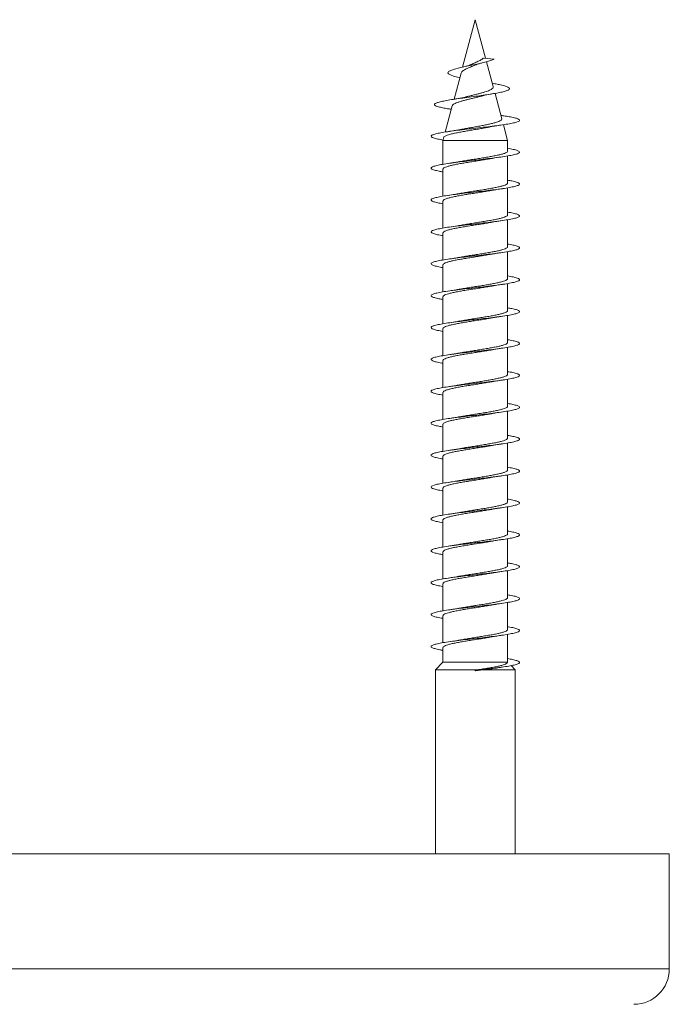
# Model space of a CAD drawing. Units: millimetres. Extents: x -315 to 612, y -41 to 292.
# Drawn here: x 447 to 484, y 237 to 292 of the extents above; entities that cross this region are included whole.
import ezdxf

# ---------------------------------------------------------------- set-up
doc = ezdxf.new("R2010")
doc.units = ezdxf.units.MM

msp = doc.modelspace()

# ---------------------------------------------------------------- linework, layer by layer
at = {"color": 7, "linetype": 'Continuous', "lineweight": 0}
for p, q in [((472.745, 292.269), (472.027, 289.591)), ((473.328, 290.093), (472.745, 292.269)), ((473.202, 290.106), (473.807, 290.044)), ((473.756, 288.495), (473.382, 289.893)), ((471.937, 289.252), (471.542, 287.778)), ((474.241, 286.683), (473.859, 288.11)), ((471.444, 287.412), (471.046, 285.929)), ((471.333, 287.222), (471.39, 287.213)), ((474.266, 286.856), (474.192, 286.868)), ((474.57, 285.458), (474.333, 286.342)), ((470.967, 285.632), (470.92, 285.458)), ((470.92, 285.458), (470.92, 284.108)), ((470.92, 285.458), (474.57, 285.458)), ((474.57, 284.854), (474.57, 285.458)), ((474.57, 283.053), (474.57, 284.579)), ((470.92, 283.834), (470.92, 282.309)), ((474.57, 281.254), (474.57, 282.78)), ((470.92, 282.034), (470.92, 280.508)), ((474.57, 279.454), (474.57, 280.98)), ((470.92, 280.234), (470.92, 278.708)), ((474.57, 277.653), (474.57, 279.18)), ((470.92, 278.434), (470.92, 276.908)), ((474.57, 275.854), (474.57, 277.379)), ((470.92, 276.634), (470.92, 275.109)), ((474.57, 274.054), (474.57, 275.58)), ((470.92, 274.834), (470.92, 273.308)), ((474.57, 272.253), (474.57, 273.78)), ((470.92, 273.034), (470.92, 271.508)), ((474.57, 270.454), (474.57, 271.979)), ((470.92, 271.234), (470.92, 269.708)), ((474.57, 268.653), (474.57, 270.179)), ((470.92, 269.434), (470.92, 267.909)), ((474.57, 266.854), (474.57, 268.38)), ((470.92, 267.634), (470.92, 266.108)), ((474.57, 265.054), (474.57, 266.58)), ((470.92, 265.834), (470.92, 264.308)), ((474.57, 263.253), (474.57, 264.779)), ((470.92, 264.034), (470.92, 262.508)), ((474.57, 261.454), (474.57, 262.979)), ((470.92, 262.234), (470.92, 260.709)), ((474.57, 259.654), (474.57, 261.18)), ((470.92, 260.434), (470.92, 258.908)), ((474.57, 257.853), (474.57, 259.38)), ((470.92, 258.634), (470.92, 257.108)), ((474.57, 256.054), (474.57, 257.579)), ((470.92, 256.834), (470.92, 256.015)), ((470.92, 256.015), (470.495, 255.577)), ((474.553, 256.015), (470.92, 256.015)), ((474.567, 256.054), (474.553, 256.015)), ((474.995, 255.577), (474.763, 255.815)), ((470.495, 255.577), (470.495, 245.201)), ((470.495, 255.577), (472.832, 255.577)), ((472.832, 255.577), (472.742, 255.566)), ((472.742, 255.566), (472.745, 255.544)), ((472.745, 255.544), (472.747, 255.522)), ((472.747, 255.522), (473.172, 255.577)), ((473.172, 255.577), (474.995, 255.577)), ((474.995, 245.201), (474.995, 255.577)), ((411.795, 245.201), (447.745, 245.201)), ((447.745, 245.201), (483.695, 245.201)), ((483.695, 238.701), (483.695, 245.201))]:
    msp.add_line(p, q, dxfattribs=at)
at = {"color": 8, "linetype": 'Continuous', "lineweight": 0}
for p, q in [((411.795, 238.701), (447.745, 238.701)), ((447.745, 238.701), (483.695, 238.701))]:
    msp.add_line(p, q, dxfattribs=at)
at = {"color": 7, "linetype": 'Continuous', "lineweight": 0, "flags": 128}
msp.add_lwpolyline([(471.87, 289.003), (471.742, 289.03), (471.515, 289.089), (471.339, 289.149), (471.232, 289.211), (471.195, 289.274), (471.24, 289.34), (471.364, 289.407), (471.566, 289.477), (471.846, 289.55), (472.173, 289.624), (472.548, 289.703), (472.925, 289.783), (473.284, 289.866), (473.498, 289.925), (473.672, 289.983), (473.807, 290.044), (473.807, 290.044)], dxfattribs=at)
at = {"color": 7, "linetype": 'Continuous', "lineweight": 0}
msp.add_arc((481.695, 238.701), 2, 270, 0, dxfattribs=at)
for points, knots in [([(473.202, 290.106), (473.191, 290.1), (473.173, 290.089), (473.134, 290.045), (473.068, 290.002), (472.932, 289.931), (472.746, 289.838), (472.563, 289.765), (472.478, 289.726), (472.464, 289.719)], [0, 0, 0, 0, 0.068144, 0.105732, 0.257736, 0.395001, 0.672494, 0.944914, 1, 1, 1, 1]), ([(471.947, 289.25), (471.954, 289.275), (471.972, 289.334), (472.118, 289.436), (472.339, 289.54), (472.57, 289.638), (472.71, 289.698), (472.764, 289.721)], [0, 0, 0, 0, 0.170816, 0.409987, 0.641327, 0.862811, 1, 1, 1, 1]), ([(472.464, 289.72), (472.462, 289.719), (472.423, 289.698), (472.29, 289.655), (472.127, 289.616), (472.036, 289.594)], [0, 0, 0, 0, 0.025181, 0.458683, 1, 1, 1, 1]), ([(472.765, 289.719), (472.771, 289.722), (472.807, 289.74), (472.91, 289.774), (473.029, 289.804), (473.092, 289.82)], [0, 0, 0, 0, 0.09409, 0.518365, 1, 1, 1, 1]), ([(471.343, 287.221), (471.268, 287.233), (471.074, 287.262), (470.826, 287.309), (470.606, 287.364), (470.469, 287.419), (470.418, 287.475), (470.458, 287.532), (470.59, 287.59), (470.812, 287.649), (471.116, 287.71), (471.491, 287.771), (471.922, 287.833), (472.391, 287.896), (472.857, 287.959), (473.297, 288.02), (473.693, 288.08), (474.047, 288.141), (474.337, 288.203), (474.548, 288.267), (474.67, 288.331), (474.687, 288.398), (474.598, 288.466), (474.401, 288.536), (474.135, 288.6), (473.896, 288.648), (473.759, 288.673), (473.714, 288.681)], [0, 0, 0, 0, 0.026526, 0.068241, 0.110217, 0.152324, 0.194657, 0.237288, 0.280099, 0.323134, 0.366507, 0.410117, 0.453986, 0.498219, 0.542808, 0.582726, 0.622864, 0.66332, 0.704444, 0.745276, 0.786677, 0.828894, 0.870882, 0.913706, 0.957106, 0.985906, 1, 1, 1, 1]), ([(473.743, 288.492), (473.75, 288.48), (473.776, 288.437), (473.713, 288.374), (473.608, 288.311), (473.497, 288.263), (473.363, 288.213), (473.208, 288.166), (473.035, 288.117), (472.851, 288.069), (472.658, 288.021), (472.465, 287.972), (472.322, 287.937), (472.251, 287.918), (472.239, 287.914)], [0, 0, 0, 0, 0.056491, 0.214432, 0.29613, 0.380158, 0.462659, 0.547442, 0.631594, 0.718078, 0.804428, 0.893179, 0.981094, 1, 1, 1, 1]), ([(471.448, 287.411), (471.451, 287.422), (471.457, 287.449), (471.512, 287.494), (471.605, 287.545), (471.734, 287.596), (471.889, 287.648), (472.07, 287.7), (472.264, 287.751), (472.473, 287.802), (472.682, 287.854), (472.882, 287.903), (473.003, 287.935), (473.059, 287.95)], [0, 0, 0, 0, 0.063367, 0.160652, 0.260847, 0.356594, 0.455266, 0.54877, 0.645064, 0.737129, 0.831984, 0.921859, 1, 1, 1, 1]), ([(472.238, 287.916), (472.215, 287.909), (472.153, 287.893), (472.049, 287.87), (471.951, 287.85), (471.866, 287.834), (471.767, 287.815), (471.629, 287.791), (471.518, 287.774), (471.457, 287.764)], [0, 0, 0, 0, 0.115708, 0.300144, 0.426516, 0.511425, 0.634276, 0.796545, 1, 1, 1, 1]), ([(473.06, 287.947), (473.129, 287.965), (473.334, 288.019), (473.597, 288.064), (473.771, 288.094)], [0, 0, 0, 0, 0.340293, 1, 1, 1, 1]), ([(470.926, 285.479), (470.875, 285.487), (470.697, 285.516), (470.481, 285.565), (470.295, 285.626), (470.227, 285.688), (470.272, 285.749), (470.433, 285.811), (470.698, 285.872), (471.058, 285.934), (471.495, 285.995), (471.99, 286.057), (472.52, 286.118), (473.059, 286.18), (473.585, 286.241), (474.072, 286.303), (474.498, 286.364), (474.843, 286.426), (475.093, 286.487), (475.233, 286.549), (475.26, 286.611), (475.17, 286.672), (474.971, 286.734), (474.685, 286.791), (474.439, 286.832), (474.29, 286.853), (474.26, 286.857)], [0, 0, 0, 0, 0.017483, 0.062123, 0.106763, 0.1514, 0.196038, 0.240675, 0.285314, 0.329951, 0.374594, 0.419241, 0.463888, 0.508539, 0.553199, 0.597865, 0.642537, 0.687208, 0.731881, 0.776542, 0.821197, 0.865851, 0.910515, 0.95517, 0.990879, 1, 1, 1, 1]), ([(470.973, 285.63), (470.973, 285.637), (470.974, 285.66), (471.032, 285.699), (471.14, 285.747), (471.3, 285.796), (471.497, 285.844), (471.732, 285.893), (471.99, 285.941), (472.27, 285.99), (472.557, 286.038), (472.848, 286.087), (473.127, 286.135), (473.341, 286.173), (473.448, 286.195), (473.476, 286.201)], [0, 0, 0, 0, 0.038604, 0.12495, 0.213868, 0.299009, 0.386685, 0.470632, 0.557087, 0.63984, 0.725062, 0.806633, 0.890635, 0.971007, 1, 1, 1, 1]), ([(474.239, 286.683), (474.241, 286.68), (474.252, 286.661), (474.233, 286.626), (474.179, 286.576), (474.078, 286.527), (473.938, 286.478), (473.763, 286.428), (473.553, 286.379), (473.319, 286.33), (473.063, 286.28), (472.795, 286.231), (472.519, 286.181), (472.249, 286.132), (472.069, 286.099), (471.988, 286.083), (471.987, 286.083)], [0, 0, 0, 0, 0.011127, 0.090663, 0.169283, 0.250115, 0.330042, 0.412221, 0.493448, 0.57696, 0.659472, 0.744306, 0.828121, 0.914285, 0.999389, 1, 1, 1, 1]), ([(473.477, 286.2), (473.481, 286.201), (473.549, 286.215), (473.707, 286.243), (473.964, 286.287), (474.163, 286.316), (474.27, 286.332)], [0, 0, 0, 0, 0.020232, 0.303057, 0.628715, 1, 1, 1, 1]), ([(471.987, 286.083), (471.933, 286.073), (471.798, 286.047), (471.544, 286.004), (471.334, 285.973), (471.223, 285.956)], [0, 0, 0, 0, 0.237625, 0.593197, 1, 1, 1, 1]), ([(470.92, 283.68), (470.842, 283.693), (470.642, 283.726), (470.422, 283.781), (470.267, 283.842), (470.227, 283.904), (470.303, 283.965), (470.491, 284.027), (470.783, 284.088), (471.165, 284.15), (471.619, 284.211), (472.125, 284.273), (472.66, 284.334), (473.198, 284.396), (473.715, 284.457), (474.189, 284.519), (474.595, 284.58), (474.917, 284.642), (475.139, 284.703), (475.251, 284.765), (475.248, 284.826), (475.129, 284.888), (474.908, 284.949), (474.682, 284.989), (474.57, 285.009)], [0, 0, 0, 0, 0.029287, 0.075594, 0.121897, 0.168196, 0.214488, 0.260774, 0.307055, 0.353333, 0.399607, 0.44588, 0.49215, 0.538421, 0.584686, 0.630957, 0.677226, 0.723501, 0.769774, 0.816054, 0.862335, 0.908623, 0.954915, 1, 1, 1, 1]), ([(474.564, 284.854), (474.564, 284.843), (474.565, 284.816), (474.506, 284.773), (474.395, 284.724), (474.235, 284.675), (474.03, 284.626), (473.791, 284.577), (473.518, 284.528), (473.226, 284.48), (472.917, 284.43), (472.605, 284.382), (472.296, 284.333), (472.042, 284.291), (471.901, 284.265), (471.852, 284.257)], [0, 0, 0, 0, 0.052475, 0.135593, 0.216372, 0.299493, 0.380266, 0.463386, 0.544157, 0.627288, 0.708053, 0.791179, 0.871953, 0.955069, 1, 1, 1, 1]), ([(473.655, 284.433), (473.673, 284.436), (473.856, 284.472), (474.073, 284.504), (474.269, 284.532)], [0, 0, 0, 0, 0.0987592, 1, 1, 1, 1]), ([(470.926, 283.834), (470.924, 283.839), (470.918, 283.861), (470.961, 283.899), (471.055, 283.948), (471.201, 283.997), (471.392, 284.046), (471.621, 284.095), (471.885, 284.144), (472.171, 284.193), (472.477, 284.242), (472.788, 284.291), (473.1, 284.34), (473.393, 284.387), (473.571, 284.419), (473.655, 284.434)], [0, 0, 0, 0, 0.026946, 0.109693, 0.190109, 0.272861, 0.353269, 0.436021, 0.516442, 0.599189, 0.679605, 0.762358, 0.842775, 0.925514, 1, 1, 1, 1]), ([(471.852, 284.258), (471.801, 284.248), (471.674, 284.225), (471.461, 284.192), (471.3, 284.168), (471.224, 284.157)], [0, 0, 0, 0, 0.265218, 0.656856, 1, 1, 1, 1]), ([(470.92, 281.879), (470.814, 281.898), (470.592, 281.937), (470.372, 281.996), (470.245, 282.058), (470.236, 282.119), (470.341, 282.181), (470.557, 282.242), (470.873, 282.304), (471.276, 282.365), (471.745, 282.427), (472.261, 282.489), (472.799, 282.55), (473.335, 282.612), (473.844, 282.673), (474.301, 282.735), (474.688, 282.796), (474.984, 282.858), (475.179, 282.919), (475.261, 282.981), (475.229, 283.042), (475.079, 283.104), (474.859, 283.159), (474.654, 283.194), (474.57, 283.208)], [0, 0, 0, 0, 0.042004, 0.088288, 0.134575, 0.180865, 0.227159, 0.273458, 0.319761, 0.366073, 0.41239, 0.458706, 0.505028, 0.551334, 0.597635, 0.643933, 0.690226, 0.736514, 0.782802, 0.829085, 0.875368, 0.92165, 0.967931, 1, 1, 1, 1]), ([(474.566, 283.053), (474.564, 283.039), (474.559, 283.009), (474.487, 282.963), (474.366, 282.914), (474.195, 282.865), (473.985, 282.816), (473.736, 282.767), (473.461, 282.718), (473.162, 282.669), (472.854, 282.621), (472.539, 282.571), (472.236, 282.523), (472.015, 282.487), (471.908, 282.467), (471.889, 282.463)], [0, 0, 0, 0, 0.0712751, 0.1529652, 0.237021, 0.3187114, 0.4027643, 0.4844548, 0.5685042, 0.6501934, 0.7342546, 0.8159306, 0.8999972, 0.9816811, 1, 1, 1, 1]), ([(470.923, 282.034), (470.922, 282.036), (470.914, 282.055), (470.949, 282.09), (471.03, 282.138), (471.168, 282.188), (471.348, 282.236), (471.572, 282.285), (471.827, 282.334), (472.112, 282.383), (472.412, 282.432), (472.725, 282.481), (473.036, 282.53), (473.338, 282.579), (473.537, 282.612), (473.626, 282.628), (473.627, 282.629)], [0, 0, 0, 0, 0.011456, 0.092562, 0.176017, 0.257125, 0.340583, 0.421685, 0.505147, 0.58625, 0.6697, 0.750812, 0.834264, 0.915368, 0.998825, 1, 1, 1, 1]), ([(471.889, 282.464), (471.877, 282.462), (471.786, 282.444), (471.566, 282.407), (471.343, 282.374), (471.222, 282.356)], [0, 0, 0, 0, 0.064278, 0.494367, 1, 1, 1, 1]), ([(473.627, 282.628), (473.653, 282.633), (473.755, 282.652), (473.968, 282.687), (474.166, 282.716), (474.271, 282.732)], [0, 0, 0, 0, 0.13678, 0.54615, 1, 1, 1, 1]), ([(470.92, 280.079), (470.898, 280.083), (470.744, 280.106), (470.539, 280.151), (470.326, 280.212), (470.233, 280.274), (470.252, 280.335), (470.387, 280.397), (470.629, 280.458), (470.97, 280.52), (471.391, 280.581), (471.875, 280.643), (472.398, 280.704), (472.938, 280.766), (473.469, 280.827), (473.966, 280.889), (474.408, 280.95), (474.773, 281.012), (475.045, 281.074), (475.211, 281.135), (475.264, 281.197), (475.201, 281.258), (475.022, 281.32), (474.806, 281.37), (474.625, 281.399), (474.57, 281.408)], [0, 0, 0, 0, 0.0075439, 0.0538525, 0.100158, 0.1464592, 0.1927594, 0.2390572, 0.2853548, 0.3316502, 0.3779476, 0.4242449, 0.4705444, 0.516849, 0.5631538, 0.6094672, 0.6557802, 0.7021001, 0.7484283, 0.7947627, 0.8410981, 0.8874253, 0.933747, 0.9800621, 1, 1, 1, 1]), ([(474.568, 281.254), (474.569, 281.252), (474.578, 281.235), (474.545, 281.202), (474.468, 281.153), (474.334, 281.104), (474.156, 281.055), (473.936, 281.006), (473.683, 280.957), (473.4, 280.908), (473.101, 280.859), (472.788, 280.81), (472.477, 280.762), (472.173, 280.712), (471.958, 280.677), (471.854, 280.657), (471.838, 280.654)], [0, 0, 0, 0, 0.005316, 0.08578, 0.168579, 0.249045, 0.331844, 0.412307, 0.495096, 0.575561, 0.658356, 0.738826, 0.821627, 0.902087, 0.98489, 1, 1, 1, 1]), ([(470.922, 280.234), (470.926, 280.249), (470.933, 280.281), (471.01, 280.328), (471.135, 280.377), (471.309, 280.426), (471.522, 280.475), (471.773, 280.524), (472.051, 280.573), (472.35, 280.622), (472.659, 280.671), (472.973, 280.72), (473.276, 280.769), (473.503, 280.806), (473.616, 280.827), (473.642, 280.832)], [0, 0, 0, 0, 0.076453, 0.157125, 0.240136, 0.320805, 0.40382, 0.484488, 0.567506, 0.648165, 0.731178, 0.811854, 0.894868, 0.975534, 1, 1, 1, 1]), ([(471.838, 280.655), (471.827, 280.653), (471.646, 280.617), (471.428, 280.586), (471.223, 280.556)], [0, 0, 0, 0, 0.0595619, 1, 1, 1, 1]), ([(473.642, 280.831), (473.688, 280.839), (473.882, 280.874), (474.101, 280.907), (474.269, 280.932)], [0, 0, 0, 0, 0.238181, 1, 1, 1, 1]), ([(470.92, 278.28), (470.868, 278.288), (470.689, 278.317), (470.473, 278.367), (470.291, 278.428), (470.226, 278.49), (470.276, 278.551), (470.439, 278.613), (470.709, 278.674), (471.072, 278.736), (471.512, 278.797), (472.008, 278.859), (472.538, 278.92), (473.078, 278.982), (473.602, 279.043), (474.087, 279.105), (474.51, 279.166), (474.853, 279.228), (475.098, 279.289), (475.236, 279.351), (475.258, 279.412), (475.168, 279.474), (474.958, 279.535), (474.751, 279.58), (474.594, 279.605), (474.57, 279.608)], [0, 0, 0, 0, 0.018802, 0.065125, 0.111452, 0.157786, 0.204122, 0.250458, 0.296784, 0.343104, 0.389418, 0.435729, 0.482032, 0.528337, 0.57464, 0.620937, 0.667239, 0.713538, 0.759836, 0.806138, 0.852441, 0.898749, 0.945058, 0.991372, 1, 1, 1, 1]), ([(470.925, 278.434), (470.926, 278.446), (470.927, 278.474), (470.991, 278.518), (471.105, 278.567), (471.269, 278.616), (471.476, 278.665), (471.718, 278.714), (471.993, 278.763), (472.287, 278.812), (472.596, 278.861), (472.908, 278.91), (473.216, 278.959), (473.462, 278.999), (473.595, 279.023), (473.637, 279.031)], [0, 0, 0, 0, 0.058577, 0.14171, 0.222499, 0.305631, 0.386425, 0.469565, 0.550349, 0.633487, 0.714279, 0.797417, 0.878206, 0.961342, 1, 1, 1, 1]), ([(474.565, 279.454), (474.566, 279.449), (474.574, 279.429), (474.534, 279.392), (474.444, 279.343), (474.302, 279.294), (474.113, 279.245), (473.887, 279.196), (473.625, 279.147), (473.341, 279.098), (473.036, 279.049), (472.725, 279), (472.413, 278.951), (472.118, 278.904), (471.94, 278.872), (471.855, 278.857)], [0, 0, 0, 0, 0.0210101, 0.1042574, 0.1851616, 0.2684123, 0.3493154, 0.4325658, 0.5134692, 0.5967131, 0.6776196, 0.7608661, 0.8417739, 0.9250099, 1, 1, 1, 1]), ([(473.637, 279.03), (473.657, 279.034), (473.755, 279.052), (473.964, 279.086), (474.163, 279.116), (474.269, 279.132)], [0, 0, 0, 0, 0.104329, 0.522742, 1, 1, 1, 1]), ([(471.855, 278.858), (471.845, 278.856), (471.752, 278.838), (471.545, 278.804), (471.336, 278.773), (471.224, 278.757)], [0, 0, 0, 0, 0.056058, 0.496235, 1, 1, 1, 1]), ([(470.92, 276.48), (470.839, 276.494), (470.636, 276.528), (470.416, 276.582), (470.263, 276.644), (470.228, 276.705), (470.307, 276.767), (470.499, 276.829), (470.793, 276.89), (471.178, 276.952), (471.634, 277.013), (472.142, 277.075), (472.677, 277.136), (473.215, 277.198), (473.732, 277.259), (474.203, 277.321), (474.608, 277.382), (474.926, 277.444), (475.145, 277.505), (475.252, 277.567), (475.246, 277.628), (475.122, 277.69), (474.902, 277.75), (474.678, 277.79), (474.57, 277.809)], [0, 0, 0, 0, 0.030847, 0.077125, 0.123403, 0.169682, 0.215964, 0.262248, 0.308536, 0.354826, 0.401125, 0.447424, 0.493734, 0.540047, 0.586368, 0.632673, 0.678976, 0.725275, 0.771566, 0.817853, 0.864138, 0.910419, 0.956699, 1, 1, 1, 1]), ([(474.563, 277.653), (474.565, 277.646), (474.569, 277.622), (474.519, 277.582), (474.419, 277.533), (474.266, 277.484), (474.071, 277.435), (473.835, 277.386), (473.57, 277.337), (473.278, 277.288), (472.974, 277.239), (472.659, 277.19), (472.352, 277.142), (472.081, 277.098), (471.928, 277.07), (471.864, 277.059)], [0, 0, 0, 0, 0.039144, 0.120226, 0.203665, 0.284747, 0.36818, 0.449263, 0.532706, 0.613777, 0.697221, 0.778295, 0.861729, 0.94281, 1, 1, 1, 1]), ([(473.641, 277.231), (473.66, 277.234), (473.76, 277.253), (473.967, 277.287), (474.165, 277.316), (474.271, 277.332)], [0, 0, 0, 0, 0.103997, 0.523093, 1, 1, 1, 1]), ([(470.927, 276.634), (470.925, 276.643), (470.922, 276.667), (470.974, 276.708), (471.077, 276.757), (471.232, 276.806), (471.429, 276.855), (471.667, 276.904), (471.933, 276.953), (472.226, 277.002), (472.531, 277.051), (472.845, 277.1), (473.153, 277.148), (473.424, 277.192), (473.577, 277.22), (473.641, 277.232)], [0, 0, 0, 0, 0.0428573, 0.123569, 0.2066161, 0.2873297, 0.3703856, 0.45109, 0.5341444, 0.6148524, 0.6978998, 0.7786094, 0.8616713, 0.9423722, 1, 1, 1, 1]), ([(471.864, 277.06), (471.841, 277.056), (471.739, 277.036), (471.526, 277.001), (471.326, 276.972), (471.222, 276.956)], [0, 0, 0, 0, 0.121617, 0.543799, 1, 1, 1, 1]), ([(470.92, 274.679), (470.811, 274.698), (470.586, 274.738), (470.365, 274.798), (470.243, 274.86), (470.237, 274.921), (470.347, 274.983), (470.566, 275.045), (470.886, 275.106), (471.29, 275.168), (471.762, 275.229), (472.278, 275.291), (472.816, 275.352), (473.351, 275.414), (473.858, 275.475), (474.314, 275.537), (474.698, 275.598), (474.993, 275.66), (475.183, 275.721), (475.262, 275.783), (475.226, 275.844), (475.073, 275.906), (474.852, 275.96), (474.65, 275.994), (474.57, 276.008)], [0, 0, 0, 0, 0.043785, 0.090079, 0.136368, 0.182654, 0.228935, 0.275214, 0.32149, 0.367762, 0.414035, 0.46031, 0.506585, 0.552862, 0.59914, 0.645423, 0.691706, 0.737996, 0.78429, 0.830591, 0.8769, 0.923212, 0.969521, 1, 1, 1, 1]), ([(474.564, 275.854), (474.564, 275.843), (474.564, 275.815), (474.503, 275.772), (474.391, 275.723), (474.23, 275.674), (474.024, 275.625), (473.784, 275.576), (473.511, 275.527), (473.218, 275.478), (472.908, 275.429), (472.597, 275.38), (472.288, 275.331), (472.051, 275.293), (471.927, 275.27), (471.894, 275.264)], [0, 0, 0, 0, 0.0553668, 0.1395445, 0.2213475, 0.3055304, 0.3873351, 0.4715097, 0.5533159, 0.6374893, 0.7192978, 0.8034807, 0.8852834, 0.9694735, 1, 1, 1, 1]), ([(470.925, 274.834), (470.924, 274.839), (470.917, 274.86), (470.959, 274.898), (471.052, 274.947), (471.196, 274.996), (471.386, 275.045), (471.614, 275.094), (471.877, 275.143), (472.163, 275.192), (472.469, 275.241), (472.779, 275.29), (473.091, 275.339), (473.379, 275.385), (473.55, 275.415), (473.628, 275.429)], [0, 0, 0, 0, 0.024961, 0.108373, 0.189433, 0.272846, 0.353915, 0.437326, 0.51839, 0.601795, 0.682862, 0.766273, 0.847343, 0.930752, 1, 1, 1, 1]), ([(471.894, 275.265), (471.883, 275.263), (471.794, 275.245), (471.572, 275.208), (471.346, 275.175), (471.224, 275.156)], [0, 0, 0, 0, 0.059356, 0.489536, 1, 1, 1, 1]), ([(473.628, 275.428), (473.656, 275.434), (473.76, 275.453), (473.973, 275.488), (474.167, 275.517), (474.268, 275.532)], [0, 0, 0, 0, 0.149273, 0.555784, 1, 1, 1, 1]), ([(470.92, 272.879), (470.895, 272.883), (470.738, 272.908), (470.53, 272.953), (470.322, 273.014), (470.231, 273.076), (470.255, 273.137), (470.392, 273.199), (470.639, 273.26), (470.982, 273.322), (471.407, 273.383), (471.892, 273.445), (472.417, 273.506), (472.957, 273.568), (473.487, 273.63), (473.983, 273.691), (474.421, 273.753), (474.784, 273.814), (475.052, 273.876), (475.215, 273.937), (475.263, 273.999), (475.198, 274.06), (475.014, 274.122), (474.8, 274.171), (474.621, 274.2), (474.57, 274.208)], [0, 0, 0, 0, 0.00883, 0.055141, 0.101455, 0.147774, 0.194098, 0.240431, 0.286768, 0.333107, 0.379436, 0.425761, 0.472081, 0.518397, 0.564706, 0.611014, 0.657318, 0.70362, 0.74992, 0.796222, 0.842522, 0.888824, 0.935126, 0.981433, 1, 1, 1, 1]), ([(474.567, 274.054), (474.564, 274.039), (474.558, 274.009), (474.484, 273.961), (474.362, 273.913), (474.19, 273.864), (473.979, 273.815), (473.729, 273.766), (473.453, 273.717), (473.154, 273.668), (472.846, 273.619), (472.531, 273.57), (472.228, 273.521), (471.998, 273.484), (471.884, 273.462), (471.856, 273.457)], [0, 0, 0, 0, 0.072757, 0.153633, 0.23686, 0.317734, 0.400955, 0.481832, 0.565058, 0.645933, 0.729154, 0.81003, 0.893259, 0.974126, 1, 1, 1, 1]), ([(470.923, 273.034), (470.922, 273.036), (470.913, 273.054), (470.947, 273.088), (471.027, 273.137), (471.163, 273.186), (471.343, 273.235), (471.566, 273.284), (471.82, 273.333), (472.104, 273.382), (472.404, 273.43), (472.716, 273.48), (473.028, 273.528), (473.33, 273.577), (473.538, 273.612), (473.635, 273.63), (473.645, 273.632)], [0, 0, 0, 0, 0.009208, 0.08985, 0.172829, 0.253466, 0.336444, 0.417087, 0.500071, 0.58071, 0.663676, 0.74433, 0.82731, 0.907941, 0.990926, 1, 1, 1, 1]), ([(471.856, 273.458), (471.845, 273.456), (471.751, 273.438), (471.543, 273.404), (471.335, 273.373), (471.223, 273.356)], [0, 0, 0, 0, 0.061712, 0.499595, 1, 1, 1, 1]), ([(473.645, 273.631), (473.695, 273.64), (473.888, 273.675), (474.108, 273.708), (474.27, 273.732)], [0, 0, 0, 0, 0.258302, 1, 1, 1, 1]), ([(470.92, 271.08), (470.864, 271.089), (470.681, 271.119), (470.466, 271.169), (470.287, 271.23), (470.227, 271.292), (470.279, 271.353), (470.447, 271.415), (470.719, 271.476), (471.084, 271.538), (471.526, 271.599), (472.024, 271.661), (472.555, 271.722), (473.094, 271.784), (473.618, 271.845), (474.102, 271.907), (474.523, 271.968), (474.862, 272.03), (475.105, 272.091), (475.238, 272.153), (475.257, 272.215), (475.162, 272.276), (474.949, 272.338), (474.743, 272.382), (474.59, 272.405), (474.57, 272.409)], [0, 0, 0, 0, 0.020354, 0.066651, 0.11295, 0.159246, 0.205543, 0.251839, 0.29814, 0.344439, 0.390744, 0.43705, 0.483364, 0.529681, 0.576006, 0.622335, 0.668669, 0.715, 0.761327, 0.807646, 0.85396, 0.900268, 0.946575, 0.992877, 1, 1, 1, 1]), ([(470.922, 271.234), (470.926, 271.249), (470.932, 271.28), (471.008, 271.327), (471.131, 271.376), (471.303, 271.425), (471.516, 271.474), (471.766, 271.523), (472.043, 271.572), (472.342, 271.621), (472.651, 271.669), (472.965, 271.719), (473.268, 271.767), (473.498, 271.805), (473.614, 271.827), (473.642, 271.832)], [0, 0, 0, 0, 0.0742592, 0.1549178, 0.2379175, 0.3185785, 0.4015772, 0.4822339, 0.5652256, 0.6458882, 0.7288903, 0.8095414, 0.8925422, 0.9731996, 1, 1, 1, 1]), ([(474.568, 272.253), (474.568, 272.252), (474.577, 272.234), (474.544, 272.2), (474.465, 272.152), (474.33, 272.102), (474.151, 272.054), (473.929, 272.005), (473.675, 271.956), (473.392, 271.907), (473.092, 271.858), (472.78, 271.809), (472.469, 271.76), (472.165, 271.711), (471.956, 271.677), (471.858, 271.658), (471.847, 271.656)], [0, 0, 0, 0, 0.0075126, 0.0881979, 0.1712218, 0.2519055, 0.3349226, 0.415608, 0.4986336, 0.5793137, 0.6623389, 0.7430183, 0.8260381, 0.9067223, 0.9897437, 1, 1, 1, 1]), ([(473.643, 271.831), (473.662, 271.835), (473.761, 271.853), (473.969, 271.887), (474.165, 271.916), (474.27, 271.932)], [0, 0, 0, 0, 0.104364, 0.523753, 1, 1, 1, 1]), ([(471.847, 271.657), (471.806, 271.649), (471.687, 271.628), (471.477, 271.594), (471.306, 271.569), (471.222, 271.556)], [0, 0, 0, 0, 0.21386, 0.618723, 1, 1, 1, 1]), ([(470.92, 269.28), (470.835, 269.294), (470.629, 269.329), (470.409, 269.385), (470.261, 269.446), (470.228, 269.508), (470.312, 269.569), (470.507, 269.631), (470.806, 269.692), (471.192, 269.754), (471.651, 269.815), (472.159, 269.877), (472.695, 269.938), (473.232, 270), (473.748, 270.061), (474.217, 270.123), (474.619, 270.184), (474.935, 270.246), (475.149, 270.307), (475.254, 270.369), (475.244, 270.43), (475.117, 270.492), (474.896, 270.551), (474.675, 270.59), (474.57, 270.609)], [0, 0, 0, 0, 0.0324265, 0.078747, 0.1250578, 0.171363, 0.2176609, 0.2639556, 0.3102463, 0.3565318, 0.4028175, 0.449098, 0.4953762, 0.5416586, 0.5879414, 0.6342225, 0.6805033, 0.7267894, 0.7730767, 0.8193697, 0.8656659, 0.9119701, 0.9582789, 1, 1, 1, 1]), ([(474.565, 270.454), (474.566, 270.449), (474.573, 270.428), (474.532, 270.391), (474.441, 270.341), (474.297, 270.293), (474.108, 270.244), (473.881, 270.195), (473.618, 270.146), (473.333, 270.097), (473.028, 270.048), (472.717, 269.999), (472.405, 269.95), (472.117, 269.903), (471.944, 269.873), (471.866, 269.859)], [0, 0, 0, 0, 0.023277, 0.106783, 0.187936, 0.27144, 0.352596, 0.436097, 0.517253, 0.600758, 0.681921, 0.765414, 0.846577, 0.930078, 1, 1, 1, 1]), ([(473.6, 270.023), (473.619, 270.027), (473.713, 270.045), (473.934, 270.082), (474.151, 270.114), (474.269, 270.132)], [0, 0, 0, 0, 0.098953, 0.510719, 1, 1, 1, 1]), ([(470.925, 269.434), (470.926, 269.445), (470.926, 269.473), (470.988, 269.517), (471.102, 269.566), (471.264, 269.615), (471.47, 269.664), (471.711, 269.713), (471.985, 269.762), (472.278, 269.81), (472.588, 269.86), (472.9, 269.908), (473.208, 269.957), (473.444, 269.996), (473.568, 270.018), (473.6, 270.024)], [0, 0, 0, 0, 0.0570112, 0.1410733, 0.2227623, 0.3068271, 0.3885196, 0.4725777, 0.5542697, 0.6383348, 0.7200265, 0.8040909, 0.8857798, 0.9698413, 1, 1, 1, 1]), ([(471.866, 269.86), (471.845, 269.856), (471.746, 269.837), (471.534, 269.803), (471.33, 269.772), (471.224, 269.757)], [0, 0, 0, 0, 0.109056, 0.534442, 1, 1, 1, 1]), ([(470.92, 267.479), (470.808, 267.499), (470.58, 267.539), (470.36, 267.6), (470.241, 267.662), (470.239, 267.723), (470.351, 267.785), (470.575, 267.846), (470.896, 267.908), (471.304, 267.969), (471.778, 268.031), (472.296, 268.093), (472.835, 268.154), (473.369, 268.216), (473.875, 268.277), (474.329, 268.339), (474.71, 268.4), (475, 268.462), (475.188, 268.523), (475.262, 268.585), (475.223, 268.646), (475.065, 268.708), (474.846, 268.762), (474.647, 268.795), (474.57, 268.808)], [0, 0, 0, 0, 0.045347, 0.09162, 0.137899, 0.184179, 0.230464, 0.276755, 0.323051, 0.369356, 0.415665, 0.461966, 0.508266, 0.554561, 0.60085, 0.647132, 0.693411, 0.739686, 0.785959, 0.832229, 0.8785, 0.924768, 0.971041, 1, 1, 1, 1]), ([(474.563, 268.653), (474.564, 268.645), (474.568, 268.621), (474.517, 268.58), (474.416, 268.531), (474.261, 268.482), (474.065, 268.434), (473.828, 268.385), (473.562, 268.336), (473.27, 268.287), (472.965, 268.238), (472.651, 268.189), (472.343, 268.14), (472.071, 268.096), (471.916, 268.068), (471.851, 268.056)], [0, 0, 0, 0, 0.041178, 0.12194, 0.205042, 0.285806, 0.368909, 0.449675, 0.532778, 0.613532, 0.696628, 0.777397, 0.860502, 0.94126, 1, 1, 1, 1]), ([(470.927, 267.634), (470.925, 267.642), (470.921, 267.666), (470.972, 267.707), (471.073, 267.756), (471.228, 267.805), (471.423, 267.854), (471.66, 267.903), (471.926, 267.951), (472.218, 268.001), (472.523, 268.049), (472.837, 268.098), (473.145, 268.147), (473.414, 268.191), (473.566, 268.218), (473.629, 268.229)], [0, 0, 0, 0, 0.0408117, 0.121805, 0.2051483, 0.2861493, 0.3694848, 0.4504894, 0.5338298, 0.6148159, 0.6981699, 0.7791603, 0.8624959, 0.9434948, 1, 1, 1, 1]), ([(471.851, 268.057), (471.839, 268.055), (471.746, 268.037), (471.538, 268.003), (471.332, 267.973), (471.222, 267.956)], [0, 0, 0, 0, 0.0619063, 0.5007389, 1, 1, 1, 1]), ([(473.629, 268.228), (473.66, 268.234), (473.767, 268.254), (473.98, 268.289), (474.171, 268.317), (474.27, 268.332)], [0, 0, 0, 0, 0.161664, 0.565027, 1, 1, 1, 1]), ([(470.92, 265.68), (470.891, 265.684), (470.73, 265.709), (470.522, 265.755), (470.316, 265.816), (470.23, 265.878), (470.257, 265.939), (470.4, 266.001), (470.649, 266.062), (470.995, 266.124), (471.421, 266.185), (471.908, 266.247), (472.433, 266.308), (472.973, 266.37), (473.502, 266.431), (473.997, 266.493), (474.434, 266.554), (474.793, 266.616), (475.059, 266.678), (475.218, 266.739), (475.263, 266.801), (475.193, 266.862), (475.007, 266.924), (474.792, 266.972), (474.617, 267), (474.57, 267.008)], [0, 0, 0, 0, 0.010347, 0.056658, 0.102969, 0.149275, 0.19558, 0.241882, 0.288185, 0.334485, 0.380791, 0.427096, 0.473404, 0.519715, 0.566029, 0.612346, 0.658675, 0.705004, 0.751341, 0.797682, 0.84402, 0.890349, 0.936672, 0.982989, 1, 1, 1, 1]), ([(474.564, 266.854), (474.564, 266.842), (474.563, 266.814), (474.501, 266.77), (474.387, 266.721), (474.225, 266.673), (474.018, 266.624), (473.777, 266.575), (473.503, 266.526), (473.21, 266.477), (472.9, 266.428), (472.588, 266.379), (472.28, 266.33), (472.028, 266.289), (471.891, 266.264), (471.844, 266.255)], [0, 0, 0, 0, 0.0567223, 0.1396373, 0.2202116, 0.3031236, 0.3837007, 0.4666185, 0.5471873, 0.6301085, 0.7106871, 0.7935889, 0.8741773, 0.9570883, 1, 1, 1, 1]), ([(470.925, 265.834), (470.924, 265.839), (470.917, 265.86), (470.957, 265.897), (471.048, 265.946), (471.192, 265.995), (471.381, 266.044), (471.608, 266.093), (471.87, 266.142), (472.155, 266.19), (472.46, 266.24), (472.771, 266.288), (473.083, 266.337), (473.377, 266.385), (473.555, 266.416), (473.64, 266.431)], [0, 0, 0, 0, 0.0226828, 0.1058064, 0.1865876, 0.2697155, 0.3504917, 0.4336186, 0.5143994, 0.5975248, 0.6783038, 0.7614351, 0.8422032, 0.925329, 1, 1, 1, 1]), ([(471.844, 266.256), (471.832, 266.254), (471.737, 266.236), (471.533, 266.203), (471.33, 266.172), (471.223, 266.156)], [0, 0, 0, 0, 0.063419, 0.50332, 1, 1, 1, 1]), ([(473.64, 266.43), (473.697, 266.441), (473.827, 266.464), (474.039, 266.498), (474.196, 266.521), (474.269, 266.532)], [0, 0, 0, 0, 0.295185, 0.670359, 1, 1, 1, 1]), ([(470.92, 263.88), (470.861, 263.89), (470.675, 263.92), (470.458, 263.971), (470.284, 264.032), (470.226, 264.094), (470.283, 264.155), (470.454, 264.217), (470.73, 264.278), (471.098, 264.34), (471.542, 264.401), (472.041, 264.463), (472.573, 264.524), (473.113, 264.586), (473.635, 264.647), (474.117, 264.709), (474.535, 264.77), (474.872, 264.832), (475.11, 264.893), (475.241, 264.955), (475.255, 265.016), (475.158, 265.078), (474.94, 265.139), (474.737, 265.183), (474.587, 265.206), (474.57, 265.209)], [0, 0, 0, 0, 0.021755, 0.068074, 0.1144, 0.16073, 0.207056, 0.253377, 0.299691, 0.346, 0.392302, 0.438602, 0.484899, 0.531196, 0.577484, 0.623776, 0.67007, 0.716362, 0.762654, 0.80895, 0.855247, 0.901548, 0.947854, 0.994163, 1, 1, 1, 1]), ([(470.922, 264.034), (470.921, 264.035), (470.913, 264.053), (470.946, 264.087), (471.024, 264.136), (471.159, 264.185), (471.338, 264.233), (471.559, 264.283), (471.813, 264.331), (472.096, 264.38), (472.396, 264.429), (472.708, 264.478), (473.019, 264.527), (473.323, 264.576), (473.537, 264.612), (473.639, 264.631), (473.655, 264.634)], [0, 0, 0, 0, 0.007002, 0.08739, 0.170109, 0.250495, 0.333212, 0.4136, 0.496324, 0.576714, 0.659428, 0.739822, 0.822547, 0.902934, 0.98565, 1, 1, 1, 1]), ([(474.567, 265.054), (474.564, 265.039), (474.557, 265.008), (474.481, 264.96), (474.358, 264.912), (474.185, 264.862), (473.972, 264.814), (473.722, 264.764), (473.445, 264.716), (473.146, 264.667), (472.837, 264.618), (472.523, 264.569), (472.22, 264.52), (471.991, 264.482), (471.878, 264.461), (471.85, 264.456)], [0, 0, 0, 0, 0.074809, 0.155539, 0.238613, 0.319343, 0.402417, 0.483144, 0.566218, 0.646944, 0.730026, 0.810751, 0.893828, 0.974557, 1, 1, 1, 1]), ([(473.655, 264.633), (473.674, 264.636), (473.858, 264.673), (474.074, 264.704), (474.269, 264.732)], [0, 0, 0, 0, 0.101602, 1, 1, 1, 1]), ([(471.85, 264.457), (471.812, 264.45), (471.621, 264.415), (471.401, 264.383), (471.224, 264.357)], [0, 0, 0, 0, 0.196638, 1, 1, 1, 1]), ([(470.92, 262.08), (470.832, 262.095), (470.623, 262.13), (470.403, 262.186), (470.257, 262.248), (470.23, 262.309), (470.316, 262.371), (470.515, 262.433), (470.816, 262.494), (471.206, 262.556), (471.666, 262.617), (472.176, 262.679), (472.712, 262.74), (473.25, 262.802), (473.765, 262.863), (474.232, 262.925), (474.631, 262.986), (474.943, 263.048), (475.155, 263.109), (475.255, 263.171), (475.242, 263.232), (475.11, 263.294), (474.89, 263.353), (474.671, 263.391), (474.57, 263.409)], [0, 0, 0, 0, 0.0339848, 0.080272, 0.1265599, 0.1728482, 0.2191399, 0.2654349, 0.3117323, 0.3580336, 0.4043449, 0.4506568, 0.4969792, 0.5433056, 0.5896271, 0.6359399, 0.6822449, 0.7285457, 0.774844, 0.8211369, 0.8674279, 0.9137167, 0.9600028, 1, 1, 1, 1]), ([(474.567, 263.253), (474.568, 263.252), (474.577, 263.234), (474.542, 263.199), (474.462, 263.15), (474.325, 263.101), (474.146, 263.052), (473.923, 263.003), (473.668, 262.955), (473.384, 262.905), (473.084, 262.857), (472.772, 262.808), (472.46, 262.759), (472.158, 262.71), (471.958, 262.677), (471.869, 262.66), (471.867, 262.66)], [0, 0, 0, 0, 0.009758, 0.090959, 0.17452, 0.255721, 0.339274, 0.420483, 0.504043, 0.58524, 0.66879, 0.749996, 0.833543, 0.914753, 0.998302, 1, 1, 1, 1]), ([(473.606, 262.824), (473.625, 262.828), (473.72, 262.846), (473.941, 262.883), (474.155, 262.915), (474.271, 262.932)], [0, 0, 0, 0, 0.103905, 0.515524, 1, 1, 1, 1]), ([(470.923, 262.234), (470.926, 262.249), (470.931, 262.279), (471.005, 262.326), (471.127, 262.375), (471.298, 262.424), (471.51, 262.472), (471.759, 262.522), (472.035, 262.57), (472.334, 262.619), (472.642, 262.668), (472.957, 262.717), (473.26, 262.766), (473.48, 262.802), (473.587, 262.822), (473.606, 262.825)], [0, 0, 0, 0, 0.0728966, 0.1544707, 0.2384144, 0.3199887, 0.4039269, 0.4855027, 0.5694389, 0.6510203, 0.7349548, 0.8165257, 0.9004718, 0.9820513, 1, 1, 1, 1]), ([(471.867, 262.66), (471.849, 262.657), (471.751, 262.638), (471.538, 262.603), (471.331, 262.572), (471.222, 262.556)], [0, 0, 0, 0, 0.096864, 0.524908, 1, 1, 1, 1]), ([(470.92, 260.278), (470.918, 260.279), (470.781, 260.3), (470.583, 260.341), (470.351, 260.402), (470.24, 260.464), (470.241, 260.525), (470.358, 260.587), (470.584, 260.648), (470.909, 260.71), (471.319, 260.772), (471.794, 260.833), (472.313, 260.895), (472.851, 260.956), (473.385, 261.018), (473.889, 261.079), (474.342, 261.141), (474.72, 261.202), (475.008, 261.264), (475.192, 261.325), (475.263, 261.387), (475.219, 261.448), (475.059, 261.51), (474.839, 261.563), (474.643, 261.596), (474.57, 261.608)], [0, 0, 0, 0, 0.000709, 0.047001, 0.093286, 0.139566, 0.185843, 0.232116, 0.278388, 0.324656, 0.370926, 0.417194, 0.463461, 0.50973, 0.556, 0.602276, 0.648552, 0.694833, 0.74112, 0.787412, 0.833711, 0.880017, 0.926323, 0.972621, 1, 1, 1, 1]), ([(474.564, 261.454), (474.566, 261.449), (474.573, 261.427), (474.53, 261.389), (474.438, 261.34), (474.293, 261.291), (474.102, 261.242), (473.874, 261.194), (473.611, 261.144), (473.325, 261.096), (473.019, 261.047), (472.709, 260.998), (472.397, 260.949), (472.102, 260.901), (471.924, 260.87), (471.839, 260.855)], [0, 0, 0, 0, 0.025283, 0.108137, 0.188652, 0.271508, 0.352022, 0.434878, 0.5154, 0.598259, 0.678781, 0.761628, 0.842149, 0.925006, 1, 1, 1, 1]), ([(470.926, 260.434), (470.926, 260.445), (470.926, 260.472), (470.986, 260.516), (471.098, 260.565), (471.259, 260.613), (471.464, 260.663), (471.704, 260.711), (471.978, 260.76), (472.27, 260.809), (472.58, 260.858), (472.891, 260.907), (473.2, 260.956), (473.45, 260.997), (473.586, 261.022), (473.631, 261.03)], [0, 0, 0, 0, 0.054285, 0.1375668, 0.2185032, 0.3017779, 0.3827202, 0.4660016, 0.5469297, 0.6302168, 0.7111505, 0.7944206, 0.8753668, 0.9586475, 1, 1, 1, 1]), ([(471.839, 260.855), (471.829, 260.853), (471.735, 260.835), (471.532, 260.802), (471.33, 260.772), (471.224, 260.756)], [0, 0, 0, 0, 0.05702, 0.500208, 1, 1, 1, 1]), ([(473.631, 261.029), (473.664, 261.035), (473.773, 261.055), (473.985, 261.09), (474.172, 261.117), (474.268, 261.132)], [0, 0, 0, 0, 0.172353, 0.573833, 1, 1, 1, 1]), ([(470.92, 258.48), (470.887, 258.485), (470.723, 258.51), (470.513, 258.557), (470.312, 258.618), (470.229, 258.68), (470.26, 258.741), (470.405, 258.803), (470.659, 258.864), (471.007, 258.926), (471.437, 258.987), (471.925, 259.049), (472.452, 259.11), (472.992, 259.172), (473.52, 259.234), (474.013, 259.295), (474.447, 259.357), (474.804, 259.418), (475.065, 259.48), (475.222, 259.541), (475.262, 259.603), (475.19, 259.664), (474.999, 259.726), (474.786, 259.774), (474.614, 259.801), (474.57, 259.808)], [0, 0, 0, 0, 0.011653, 0.05797, 0.10429, 0.150617, 0.19695, 0.24329, 0.289632, 0.335971, 0.382301, 0.428624, 0.474944, 0.521263, 0.567574, 0.613882, 0.660186, 0.706493, 0.752795, 0.799101, 0.845406, 0.891713, 0.938021, 0.984333, 1, 1, 1, 1]), ([(474.563, 259.654), (474.564, 259.645), (474.568, 259.62), (474.515, 259.579), (474.412, 259.53), (474.256, 259.481), (474.059, 259.432), (473.821, 259.383), (473.555, 259.335), (473.262, 259.285), (472.957, 259.237), (472.643, 259.188), (472.335, 259.139), (472.067, 259.095), (471.917, 259.068), (471.855, 259.057)], [0, 0, 0, 0, 0.043419, 0.1242727, 0.2074742, 0.2883366, 0.371531, 0.4523873, 0.5355949, 0.6164498, 0.6996457, 0.7804989, 0.8637062, 0.944562, 1, 1, 1, 1]), ([(470.927, 258.634), (470.925, 258.642), (470.921, 258.666), (470.97, 258.706), (471.07, 258.754), (471.223, 258.804), (471.418, 258.852), (471.653, 258.901), (471.918, 258.95), (472.21, 258.999), (472.514, 259.048), (472.828, 259.097), (473.136, 259.146), (473.412, 259.19), (473.569, 259.219), (473.636, 259.231)], [0, 0, 0, 0, 0.038531, 0.119351, 0.202513, 0.283334, 0.366497, 0.447309, 0.530478, 0.611286, 0.694461, 0.775275, 0.858443, 0.939253, 1, 1, 1, 1]), ([(471.855, 259.058), (471.844, 259.056), (471.75, 259.038), (471.542, 259.004), (471.334, 258.973), (471.224, 258.956)], [0, 0, 0, 0, 0.06208, 0.500071, 1, 1, 1, 1]), ([(473.637, 259.23), (473.656, 259.234), (473.754, 259.252), (473.963, 259.286), (474.163, 259.316), (474.27, 259.332)], [0, 0, 0, 0, 0.102864, 0.521587, 1, 1, 1, 1]), ([(470.92, 256.68), (470.857, 256.69), (470.668, 256.721), (470.451, 256.773), (470.279, 256.834), (470.226, 256.896), (470.287, 256.957), (470.461, 257.019), (470.739, 257.08), (471.111, 257.142), (471.557, 257.203), (472.057, 257.265), (472.59, 257.326), (473.129, 257.388), (473.651, 257.449), (474.131, 257.511), (474.548, 257.572), (474.881, 257.634), (475.117, 257.695), (475.243, 257.757), (475.255, 257.819), (475.152, 257.88), (474.932, 257.942), (474.729, 257.985), (474.582, 258.007), (474.57, 258.009)], [0, 0, 0, 0, 0.0233156, 0.0696039, 0.1158916, 0.1621785, 0.2084668, 0.2547564, 0.301046, 0.3473388, 0.3936386, 0.4399375, 0.4862471, 0.532555, 0.5788726, 0.6251981, 0.6715244, 0.7178424, 0.7641558, 0.8104614, 0.8567633, 0.9030607, 0.9493537, 0.9956454, 1, 1, 1, 1]), ([(474.565, 257.853), (474.564, 257.842), (474.563, 257.813), (474.499, 257.769), (474.383, 257.72), (474.22, 257.671), (474.012, 257.622), (473.77, 257.573), (473.495, 257.524), (473.201, 257.476), (472.892, 257.427), (472.58, 257.378), (472.272, 257.329), (472.026, 257.288), (471.894, 257.264), (471.852, 257.257)], [0, 0, 0, 0, 0.0590415, 0.1421445, 0.2229047, 0.3060097, 0.3867742, 0.4698783, 0.5506368, 0.6337318, 0.7144939, 0.797601, 0.8783583, 0.96146, 1, 1, 1, 1]), ([(470.925, 256.834), (470.923, 256.838), (470.916, 256.859), (470.956, 256.896), (471.045, 256.945), (471.187, 256.993), (471.375, 257.043), (471.601, 257.091), (471.863, 257.14), (472.147, 257.189), (472.452, 257.238), (472.763, 257.287), (473.075, 257.336), (473.374, 257.384), (473.556, 257.416), (473.644, 257.432)], [0, 0, 0, 0, 0.02047, 0.103499, 0.184185, 0.267214, 0.347905, 0.430943, 0.51163, 0.594656, 0.675337, 0.758369, 0.839056, 0.922079, 1, 1, 1, 1]), ([(473.644, 257.431), (473.662, 257.435), (473.76, 257.453), (473.966, 257.487), (474.165, 257.516), (474.27, 257.532)], [0, 0, 0, 0, 0.097523, 0.519452, 1, 1, 1, 1]), ([(471.852, 257.258), (471.817, 257.251), (471.626, 257.216), (471.404, 257.183), (471.222, 257.156)], [0, 0, 0, 0, 0.180494, 1, 1, 1, 1]), ([(472.745, 255.544), (472.878, 255.559), (473.144, 255.59), (473.536, 255.636), (473.905, 255.681), (474.284, 255.733), (474.644, 255.789), (474.952, 255.85), (475.159, 255.911), (475.258, 255.973), (475.24, 256.034), (475.105, 256.096), (474.884, 256.154), (474.668, 256.191), (474.57, 256.208)], [0, 0, 0, 0, 0.069122, 0.138045, 0.20724, 0.276322, 0.368549, 0.46031, 0.552673, 0.64543, 0.738045, 0.830596, 0.923188, 1, 1, 1, 1]), ([(474.553, 256.015), (474.552, 256), (474.55, 255.97), (474.494, 255.924), (474.394, 255.876), (474.238, 255.826), (474.035, 255.776), (473.788, 255.726), (473.499, 255.676), (473.178, 255.626), (472.948, 255.593), (472.832, 255.577)], [0, 0, 0, 0, 0.092698, 0.187366, 0.295385, 0.406272, 0.519565, 0.635852, 0.754721, 0.876728, 1, 1, 1, 1]), ([(473.172, 255.577), (473.27, 255.589), (473.466, 255.613), (473.712, 255.646), (473.845, 255.668), (473.899, 255.676)], [0, 0, 0, 0, 0.373637, 0.747191, 1, 1, 1, 1]), ([(473.899, 255.675), (473.912, 255.677), (474.025, 255.696), (474.154, 255.715), (474.269, 255.732)], [0, 0, 0, 0, 0.111535, 1, 1, 1, 1])]:
    msp.add_open_spline(points, degree=3, knots=knots, dxfattribs=at)

doc.saveas('drawing.dxf')
